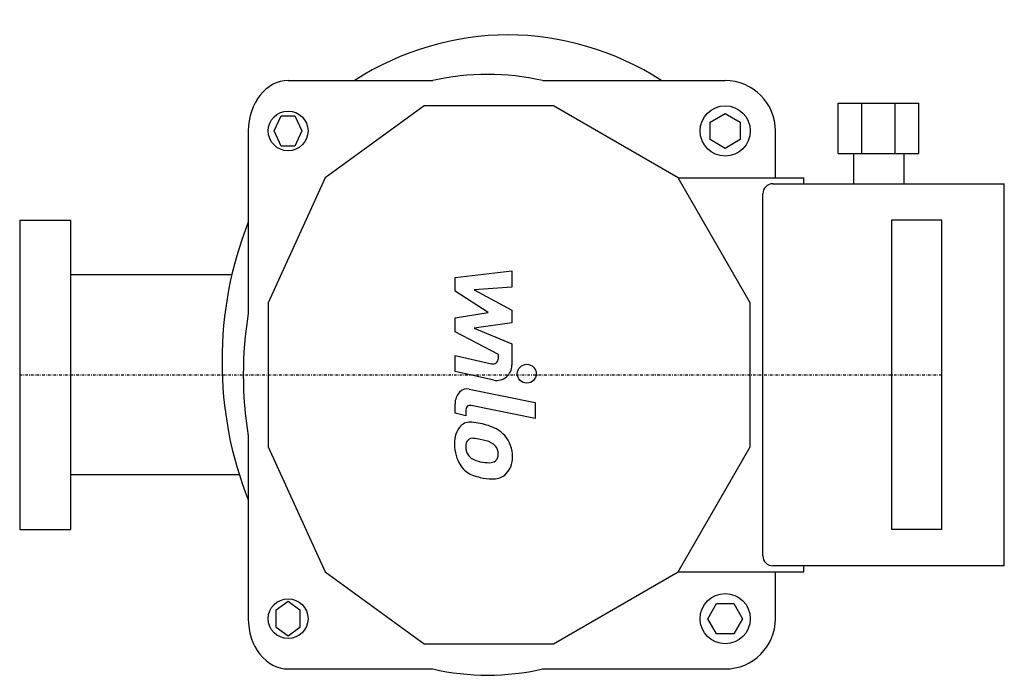
# Model space of a CAD drawing. Extents: x 0 to 192, y -59 to 69.
import ezdxf

# ---------------------------------------------------------------- set-up
doc = ezdxf.new("R2010")
doc.units = 0
doc.linetypes.add('DASHDOT', pattern=[1, 0.5, -0.25, 0, -0.25])
doc.layers.get('0').update_dxf_attribs({"color": 124})
doc.layers.add('CP_AXIS', color=143, linetype='DASHDOT')
doc.layers.add('CP_DETAL', color=33, linetype='Continuous')

msp = doc.modelspace()

# ---------------------------------------------------------------- linework, layer by layer
for p, q in [((80.56, 57.37), (52.34, 57.37)), ((137.57, 57.37), (101.92, 57.37)), ((78.87, 52.47), (59.58, 38.41)), ((104.06, 52.47), (78.87, 52.47)), ((128.41, 38.41), (104.06, 52.47)), ((159.63, 52.96), (164.23, 52.96)), ((159.63, 43.15), (159.63, 52.96)), ((164.23, 52.96), (170.73, 52.96)), ((164.23, 43.15), (164.23, 52.96)), ((170.73, 52.96), (175.33, 52.96)), ((170.73, 43.15), (170.73, 52.96)), ((175.33, 43.15), (175.33, 52.96)), ((49.64, 47.57), (50.99, 50.51)), ((50.99, 50.51), (53.68, 50.51)), ((53.68, 50.51), (55.03, 47.57)), ((134.62, 49.27), (137.57, 50.96)), ((137.57, 50.96), (140.51, 49.27)), ((134.62, 45.87), (134.62, 49.27)), ((140.51, 49.27), (140.51, 45.87)), ((44.57, 47.57), (44.57, 11.92)), ((50.99, 44.62), (49.64, 47.57)), ((55.03, 47.57), (53.68, 44.62)), ((147.37, 38.41), (147.37, 47.57)), ((53.68, 44.62), (50.99, 44.62)), ((137.57, 44.17), (134.62, 45.87)), ((140.51, 45.87), (137.57, 44.17)), ((159.63, 43.15), (164.23, 43.15)), ((162.58, 43.15), (162.58, 37.27)), ((164.23, 43.15), (170.73, 43.15)), ((170.73, 43.15), (175.33, 43.15)), ((172.38, 43.15), (172.38, 37.27)), ((59.58, 38.41), (48.45, 14.06)), ((142.47, 14.06), (128.41, 38.41)), ((128.41, 38.41), (152.93, 38.41)), ((152.93, 37.27), (152.93, 38.41)), ((146.88, 37.27), (192, 37.27)), ((192, -37.27), (192, 37.27)), ((144.92, -35.31), (144.92, 35.31)), ((0, 30.15), (9.99, 30.15)), ((0, 30.15), (0, -30.15)), ((9.99, -30.15), (9.99, 30.15)), ((170, 30.15), (170, -30.15)), ((179.82, 30.15), (170, 30.15)), ((179.82, -30.15), (179.82, 30.15)), ((41.36, 19.49), (10, 19.49)), ((48.45, 14.06), (48.45, -14.06)), ((142.47, -14.06), (142.47, 14.06)), ((44.57, -11.92), (44.57, -47.57)), ((48.45, -14.06), (59.58, -38.41)), ((128.41, -38.41), (142.47, -14.06)), ((42.82, -19.49), (10, -19.49)), ((0, -30.15), (9.99, -30.15)), ((179.82, -30.15), (170, -30.15)), ((192, -37.27), (146.88, -37.27)), ((152.93, -38.41), (152.93, -37.27)), ((59.58, -38.41), (78.87, -52.47)), ((104.06, -52.47), (128.41, -38.41)), ((128.41, -38.41), (152.93, -38.41)), ((147.37, -47.57), (147.37, -38.41)), ((50.01, -45.87), (52.34, -44.17)), ((50.01, -49.27), (50.01, -45.87)), ((52.34, -44.17), (54.66, -45.87)), ((54.66, -45.87), (54.66, -49.27)), ((134.17, -47.57), (135.87, -44.62)), ((135.87, -44.62), (139.27, -44.62)), ((139.27, -44.62), (140.96, -47.57)), ((135.87, -50.51), (134.17, -47.57)), ((140.96, -47.57), (139.27, -50.51)), ((52.34, -50.96), (50.01, -49.27)), ((54.66, -49.27), (52.34, -50.96)), ((139.27, -50.51), (135.87, -50.51)), ((78.87, -52.47), (104.06, -52.47)), ((52.34, -57.37), (80.56, -57.37)), ((101.92, -57.37), (137.57, -57.37))]:
    msp.add_line(p, q)
for centre, radius in [((137.57, 47.57), 4.9), ((52.34, 47.57), 3.88), ((52.34, -47.57), 3.88), ((137.57, -47.57), 4.9)]:
    msp.add_circle(centre, radius)
for centre, radius, start, end in [((137.57, 47.57), 9.81, 0, 90), ((146.88, 35.31), 1.96, 90, 180), ((146.88, -35.31), 1.96, 180, 270), ((137.57, -47.57), 9.81, 270, 0)]:
    msp.add_arc(centre, radius, start, end)
for centre, major_axis, ratio, start_param, end_param in [((95.22, -0.15), (0, 66.44), 0.902051, -0.524143, 0.524143), ((91.24, 0), (0, 58.6), 0.895911, -0.204909, 0.204909), ((52.34, 47.57), (0, 9.81), 0.791822, 0, 1.570796), ((86.89, 2.67), (0, 59.91), 0.791822, 1.101933, 2.03966), ((90, 0), (0, 58.6), 0.791822, 1.365887, 1.775705), ((52.34, -47.57), (0, 9.81), 0.791822, 1.570796, 3.141593), ((91.24, 0), (0, 58.6), 0.895911, 2.936684, 3.346502)]:
    msp.add_ellipse(centre, major_axis=major_axis, ratio=ratio, start_param=start_param, end_param=end_param)
at = {"layer": 'CP_AXIS'}
msp.add_line((0, 0), (179.98, 0), dxfattribs=at)
at = {"layer": 'CP_DETAL'}
for p, q in [((84.89, 19), (95.96, 20.3)), ((95.96, 20.3), (95.96, 17.11)), ((84.89, 16.29), (84.89, 19)), ((91.34, 12.18), (84.89, 16.29)), ((95.96, 17.11), (88.65, 16.6)), ((88.65, 16.6), (95.96, 12.58)), ((84.89, 11.1), (91.34, 12.18)), ((95.96, 12.58), (95.96, 10.16)), ((84.89, 8.39), (84.89, 11.1)), ((95.96, 10.16), (88.65, 9.11)), ((93.34, 3.94), (84.89, 8.39)), ((88.65, 9.11), (95.96, 6.01)), ((95.96, 6.01), (95.97, 1.85)), ((93.34, 3.21), (93.34, 3.94)), ((84.89, 3.76), (92.03, 2.13)), ((84.89, 0.66), (84.89, 3.76)), ((92.47, -1.05), (84.89, 0.66)), ((87.67, -2.79), (100.51, -5.41)), ((84.89, -7.49), (84.89, -5.68)), ((100.51, -5.41), (100.51, -8.5)), ((86.97, -8), (84.89, -7.49)), ((86.97, -7.06), (86.97, -8)), ((100.51, -8.5), (88.01, -5.97))]:
    msp.add_line(p, q, dxfattribs=at)
msp.add_circle((98.88, 0.21), 1.84, dxfattribs=at)
for centre, radius, start, end in [((92.24, 3.21), 1.1, 259.1282, 0.0361), ((93.03, 1.84), 2.94, 259.1463, 0.1097), ((90.18, -15.62), 5.78, 40.4936, 60.8647), ((90.3, -16.16), 3.34, 42.3225, 78.5446), ((89.94, -15.92), 6.16, 359.3287, 41.1984), ((91.04, -15.4), 2.28, 358.6944, 40.5967), ((91.68, -15.3), 1.85, 268.4755, 305.933), ((91.91, -15.73), 1.37, 308.8919, 338.6227), ((91.24, -15.5), 2.08, 339.364, 1.2833), ((91.84, -16.28), 4.27, 309.8625, 3.7877), ((92.32, -16.55), 3.76, 267.2175, 306.9176)]:
    msp.add_arc(centre, radius, start, end, dxfattribs=at)
for centre, major_axis, ratio, start_param, end_param in [((87.22, -5.68), (0, 2.94), 0.791822, -0.191914, 1.570796), ((87.84, -7.06), (0, 1.1), 0.791822, -0.191914, 1.570796), ((87.82, -13.08), (0, 3.86), 0.791822, -0.114442, 0.64211), ((87.46, -23.95), (0, 14.73), 0.791822, -0.203622, -0.060635), ((88.15, -20.26), (0, 10.87), 0.985016, -0.469292, -0.155785), ((88.07, -13.22), (0, 4.16), 0.791822, 0.682731, 1.644817), ((88.22, -13.94), (0, 1.56), 0.791822, 0.702566, 1.65345), ((88.32, -14.32), (0, 1.94), 0.791822, -0.121044, 0.622598), ((88.03, -23.08), (0, 10.7), 0.791822, -0.212039, -0.055299), ((86.78, -29.19), (0, 16.87), 0.959599, -0.261617, -0.18873), ((89.79, -13.56), (0, 6.32), 0.791822, 1.565103, 2.28008), ((91.31, -13.67), (0, 5.48), 0.791822, 1.64383, 1.784252), ((88.8, -14.15), (0, 2.28), 0.791822, 1.871642, 2.273785), ((89.09, -13.79), (0, 2.8), 0.791822, 2.288791, 2.702053), ((91.09, -7.75), (0, 9.34), 0.791822, 2.731968, 2.968164), ((91.94, -5.34), (0, 11.82), 0.974054, 2.95617, 3.115053), ((89.66, -13.65), (0, 6.15), 0.791822, 2.286421, 2.863358), ((92.53, -2.11), (0, 18.24), 0.791822, 2.845993, 2.952408), ((92.4, -7.82), (0, 12.49), 0.979593, 2.928393, 3.119927)]:
    msp.add_ellipse(centre, major_axis=major_axis, ratio=ratio, start_param=start_param, end_param=end_param, dxfattribs=at)

doc.saveas('drawing.dxf')
